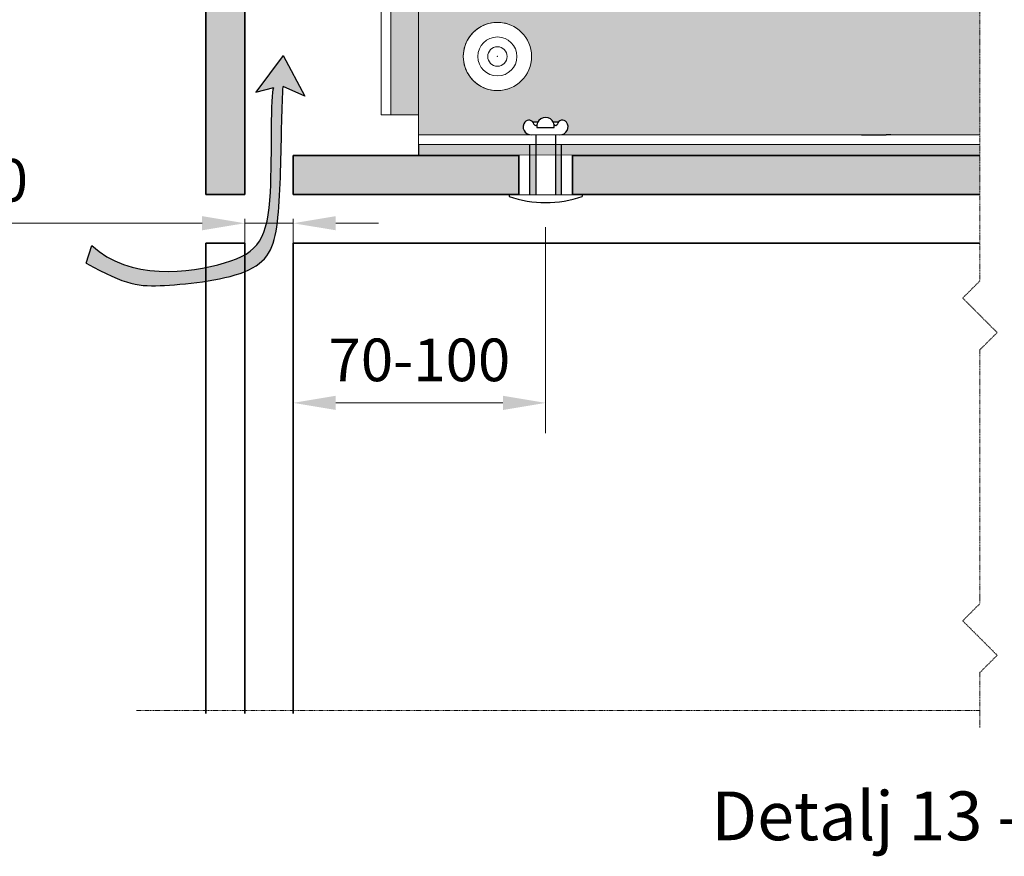
# Model space of a CAD drawing. Units: inches. Extents: x -8427 to 8781, y 18238 to 21119.
# Drawn here: x -2196 to -1994, y 19422 to 19594 of the extents above; entities that cross this region are included whole.
import ezdxf

# ---------------------------------------------------------------- set-up
doc = ezdxf.new("R2010")
doc.units = ezdxf.units.IN
doc.header["$LTSCALE"] = 0.25
doc.header["$MEASUREMENT"] = 0
doc.linetypes.add('DASHDOT', pattern=[1, 0.5, -0.25, 0, -0.25])
for name, color, linetype, true_color in [('Etex-Airflow (ventilation)', 7, 'Continuous', 0x1ce4f2), ('Etex-EQUITONE solid hatch', 7, 'Continuous', 0x4d4e53), ('Etex-Solid Hatch metal framing', 7, 'Continuous', 0xc7c8ca)]:
    doc.layers.add(name, color=color, linetype=linetype, true_color=true_color)
for name, color, linetype, lineweight in [('Etex-Dimensions', 7, 'Continuous', 13), ('Etex-EQUITONE', 7, 'Continuous', 35), ('Etex-Framing Fixing elements', 7, 'Continuous', 13), ('Etex-Framing metal profiles (T-L-omega)', 7, 'Continuous', 13), ('Etex-Systemlines-Centerlines', 252, 'DASHDOT', 13)]:
    doc.layers.add(name, color=color, linetype=linetype, lineweight=lineweight)
for name, color, linetype in [('Etex-EQUITONE fixing elements', 7, 'Continuous'), ('Etex-EQUITONE sliding point sleeves', 3, 'Continuous'), ('Etex-Foam tape', 7, 'Continuous'), ('Etex-Text-legends-SE', 7, 'Continuous')]:
    doc.layers.add(name, color=color, linetype=linetype)
doc.styles.add('style Equitone', font='trebuc.ttf')
doc.dimstyles.new('Equitone', dxfattribs={"dimscale": 0, "dimtxt": 7, "dimasz": 7, "dimexe": 2.5, "dimexo": 4, "dimgap": 3.5, "dimtad": 1, "dimdec": 0, "dimzin": 0, "dimdsep": 46, "dimtxsty": 'style Equitone', "dimcen": 4, "dimclrt": 7, "dimadec": 0, "dimazin": 0, "dimtfac": 1, "dimtdec": 0, "dimtmove": 0, "dimatfit": 3, "dimfxl": 1, "dimtolj": 1, "dimtzin": 0, "dimlwd": 13, "dimlwe": 13, "dimarcsym": 1})

# ---------------------------------------------------------------- blocks, each defined once
blk = doc.blocks.new('*D40')
at = {"layer": 'Defpoints', "color": 0, "ltscale": 100, "transparency": 16777216}
for p in [(-2140.2, 19557.71), (-2088.4, 19556.02), (-2088.4, 19514.93)]:
    blk.add_point(p, dxfattribs=at)
at = {"layer": 'Etex-Dimensions', "color": 0, "linetype": 'Continuous', "lineweight": 13, "ltscale": 100, "transparency": 16777216}
for p, q in [((-2140.2, 19552.71), (-2140.2, 19508.68)), ((-2088.4, 19551.02), (-2088.4, 19508.68)), ((-2131.45, 19514.93), (-2097.15, 19514.93))]:
    blk.add_line(p, q, dxfattribs=at)
at = {"layer": 'Etex-Dimensions', "color": 0, "ltscale": 100, "transparency": 16777216}
for points in [[(-2131.45, 19516.39), (-2131.45, 19513.47), (-2140.2, 19514.93)], [(-2097.15, 19516.39), (-2097.15, 19513.47), (-2088.4, 19514.93)]]:
    blk.add_solid(points, dxfattribs=at)
at = {"layer": 'Etex-Dimensions', "color": 7, "ltscale": 100, "transparency": 16777216, "insert": (-2114.3, 19523.75), "char_height": 8.75, "attachment_point": 5, "style": 'style Equitone', "bg_fill": 3, "box_fill_scale": 1.25, "bg_fill_color": 256, "bg_fill_true_color": 13158600, "bg_fill_transparency": 0}
blk.add_mtext('\\A1;70-100', dxfattribs=at)
blk = doc.blocks.new('*D66')
at = {"layer": 'Defpoints', "color": 0, "ltscale": 100, "transparency": 16777216}
for p in [(-2150.13, 19557.71), (-2140.2, 19557.71), (-2140.2, 19551.8)]:
    blk.add_point(p, dxfattribs=at)
at = {"layer": 'Etex-Dimensions', "color": 0, "linetype": 'Continuous', "lineweight": 13, "ltscale": 100, "transparency": 16777216}
for p, q in [((-2150.13, 19552.71), (-2150.13, 19545.55)), ((-2140.2, 19552.71), (-2140.2, 19545.55)), ((-2158.88, 19551.8), (-2228.39, 19551.8)), ((-2140.2, 19551.8), (-2150.13, 19551.8)), ((-2131.45, 19551.8), (-2122.7, 19551.8))]:
    blk.add_line(p, q, dxfattribs=at)
at = {"layer": 'Etex-Dimensions', "color": 0, "ltscale": 100, "transparency": 16777216}
for points in [[(-2158.88, 19553.26), (-2158.88, 19550.35), (-2150.13, 19551.8)], [(-2131.45, 19553.26), (-2131.45, 19550.35), (-2140.2, 19551.8)]]:
    blk.add_solid(points, dxfattribs=at)
at = {"layer": 'Etex-Dimensions', "color": 7, "ltscale": 100, "transparency": 16777216, "insert": (-2209.92, 19560.63), "char_height": 8.75, "attachment_point": 5, "style": 'style Equitone', "bg_fill": 3, "box_fill_scale": 1.25, "bg_fill_color": 256, "bg_fill_true_color": 13158600, "bg_fill_transparency": 0}
blk.add_mtext('\\A1;10-20', dxfattribs=at)

msp = doc.modelspace()

# ---------------------------------------------------------------- hatches: boundary and pattern name
at = {"layer": 'Etex-Airflow (ventilation)', "transparency": 33554687}
h = msp.add_hatch(color=256, dxfattribs=at)
edge = h.paths.add_edge_path()
edge.add_spline(control_points=[(-2182.67, 19543.6), (-2174.44, 19539.03), (-2169.08, 19538.49), (-2145.97, 19541.01), (-2142.83, 19550.78), (-2142.67, 19569.84), (-2142.36, 19578.21), (-2142.27, 19579.87)], knot_values=[0, 0, 0, 0, 1, 2, 3, 4, 4.466814, 4.466814, 4.466814, 4.466814], degree=3, periodic=0)
edge.add_line((-2142.27, 19579.87), (-2137.81, 19577.89))
edge.add_line((-2137.81, 19577.89), (-2142.24, 19586.22))
edge.add_line((-2142.24, 19586.22), (-2147.86, 19578.69))
edge.add_line((-2147.86, 19578.69), (-2144.17, 19579.66))
edge.add_spline(control_points=[(-2144.17, 19579.66), (-2144.88, 19578.14), (-2143.95, 19551.01), (-2148.91, 19542.91), (-2173.9, 19540.09), (-2181.48, 19547.21)], knot_values=[0, 0, 0, 0, 0.813172, 1.813172, 2.813172, 2.813172, 2.813172, 2.813172], degree=3, periodic=0)
edge.add_line((-2181.48, 19547.21), (-2182.67, 19543.6))
at = {"layer": 'Etex-EQUITONE solid hatch', "transparency": 33554687}
h = msp.add_hatch(color=256, dxfattribs=at)
h.dxf.hatch_style = 1
h.paths.add_polyline_path([(-2150.13, 19835.29), (-2158.13, 19835.29), (-2158.13, 19557.71), (-2150.13, 19557.71)])
h = msp.add_hatch(color=256, dxfattribs=at)
h.dxf.hatch_style = 1
h.paths.add_polyline_path([(-2093.9, 19557.71), (-2093.9, 19565.71), (-2140.2, 19565.71), (-2140.2, 19557.71)])
h.paths.add_polyline_path([(-2082.9, 19565.71), (-2082.9, 19557.71), (-1999.3, 19557.71), (-1999.3, 19565.71)])
h.paths.add_polyline_path([(-1989.3, 19565.71), (-1989.3, 19557.71), (-1974.32, 19557.71), (-1974.32, 19565.71)])
h.paths.add_polyline_path([(-1963.32, 19565.71), (-1963.32, 19557.71), (-1922.6, 19557.71), (-1922.6, 19565.71)])
at = {"layer": 'Etex-Foam tape', "transparency": 33554687}
h = msp.add_hatch(dxfattribs=at)
h.set_pattern_fill('AR-SAND', color=256, scale=0.5)
h.set_pattern_definition([(37.5, (-21277.9956, 7812.2476), (-0.03149668, 0.963411885), [0, -0.76, 0, -0.85, 0, -0.8125]), (7.5, (-21277.9956, 7812.2476), (0.88488835, 1.41107303), [0, -0.41, 0, -0.685, 0, -0.2625]), (327.5, (-21278.6106, 7812.2476), (1.55707093, 0.002829527), [0, -0.25, 0, -0.9, 0, -1.175]), (317.5, (-21278.6106, 7812.2476), (1.5030633, 0.43883778), [0, -0.125, 0, -0.59, 0, -0.675])])
h.paths.add_polyline_path([(-1999.3, 19565.71), (-1999.3, 19567.96), (-2114.45, 19567.96), (-2114.45, 19565.71)])
h.paths.add_polyline_path([(-1989.3, 19567.96), (-1989.3, 19565.71), (-1922.6, 19565.71), (-1922.6, 19567.96)])
at = {"layer": 'Etex-Solid Hatch metal framing', "ltscale": 100}
h = msp.add_hatch(color=256, dxfattribs=at)
h.dxf.hatch_style = 1
h.set_gradient(color1=(199, 200, 202), tint=1, name='CYLINDER')
h.paths.add_polyline_path([(-2072.13, 19835.29), (-2120.13, 19835.29), (-2120.13, 19633.33), (-2119.75, 19633.33), (-2119.66, 19633.93), (-2119.34, 19633.33), (-2118.73, 19633.33), (-2118.64, 19633.93), (-2118.33, 19633.33), (-2117.72, 19633.33), (-2117.63, 19633.93), (-2117.31, 19633.33), (-2116.7, 19633.33), (-2116.61, 19633.93), (-2116.29, 19633.33), (-2115.68, 19633.33), (-2115.59, 19633.93), (-2115.27, 19633.33), (-2114.66, 19633.33), (-2114.57, 19633.93), (-2114.26, 19633.33), (-2113.64, 19633.33), (-2113.55, 19633.93), (-2113.24, 19633.33), (-2112.63, 19633.33), (-2112.54, 19633.93), (-2112.22, 19633.33), (-2108.51, 19633.33), (-2106.51, 19631.83), (-2108.51, 19630.33), (-2111.65, 19630.33), (-2111.74, 19629.73), (-2112.06, 19630.33), (-2112.67, 19630.33), (-2112.76, 19629.73), (-2113.07, 19630.33), (-2113.68, 19630.33), (-2113.77, 19629.73), (-2114.09, 19630.33), (-2114.7, 19630.33), (-2114.79, 19629.73), (-2115.11, 19630.33), (-2115.72, 19630.33), (-2115.81, 19629.73), (-2116.13, 19630.33), (-2116.74, 19630.33), (-2116.83, 19629.73), (-2117.15, 19630.33), (-2117.76, 19630.33), (-2117.85, 19629.73), (-2118.16, 19630.33), (-2118.77, 19630.33), (-2118.86, 19629.73), (-2119.18, 19630.33), (-2119.79, 19630.33), (-2119.88, 19629.73), (-2120.13, 19630.2), (-2120.13, 19574.06), (-2114.45, 19574.06), (-2114.45, 19621.96), (-2072.13, 19621.96), (-2072.13, 19710.49), (-2117.57, 19710.49), (-2117.57, 19790.49), (-2072.13, 19790.49)])
h = msp.add_hatch(color=256, dxfattribs=at)
h.dxf.hatch_style = 1
h.set_gradient(color1=(199, 200, 202), tint=1, name='CYLINDER')
h.paths.add_polyline_path([(-2114.45, 19621.96), (-2114.45, 19569.96), (-2091.39, 19569.96, -0.623428), (-2092.67, 19572.57, -0.465122), (-2091.05, 19572.6), (-2089.97, 19572.6, -0.581559), (-2086.83, 19572.6), (-2085.75, 19572.6, -0.464292), (-2084.13, 19572.56, -0.612075), (-2085.36, 19569.96), (-1999.3, 19569.96), (-1999.3, 19615.66), (-1995.76, 19619.2), (-1998.52, 19621.96)])
h.paths.add_polyline_path([(-2095.29, 19609.99, -1), (-2081.29, 19609.99, -1)], flags=16)
h.paths.add_polyline_path([(-2092.29, 19609.99, -1), (-2084.29, 19609.99, -1)], flags=0)
h.paths.add_polyline_path([(-2090.29, 19609.99, -1), (-2086.29, 19609.99, -1)], flags=0)
h.paths.add_polyline_path([(-2091.29, 19586.03, -1), (-2105.29, 19586.03, -1)], flags=16)
h.paths.add_polyline_path([(-2094.29, 19586.03, -1), (-2102.29, 19586.03, -1)], flags=0)
h.paths.add_polyline_path([(-2096.29, 19586.03, -1), (-2100.29, 19586.03, -1)], flags=0)
h.paths.add_polyline_path([(-1988.52, 19621.96), (-1985.76, 19619.2), (-1989.3, 19615.66), (-1989.3, 19569.96), (-1971.81, 19569.96, -0.623428), (-1973.09, 19572.57, -0.465122), (-1971.47, 19572.6), (-1970.39, 19572.6, -0.581559), (-1967.25, 19572.6), (-1966.17, 19572.6, -0.464292), (-1964.55, 19572.56, -0.612075), (-1965.78, 19569.96), (-1921.6, 19569.96), (-1921.6, 19573.56), (-1921.6, 19621.96)])

# ---------------------------------------------------------------- linework, layer by layer
at = {"layer": 'Etex-Airflow (ventilation)', "transparency": 33554687}
for p, q in [((-2142.24, 19586.22), (-2147.86, 19578.69)), ((-2142.24, 19586.22), (-2137.81, 19577.89)), ((-2147.86, 19578.69), (-2144.17, 19579.66)), ((-2137.81, 19577.89), (-2142.27, 19579.87)), ((-2182.67, 19543.6), (-2181.48, 19547.21))]:
    msp.add_line(p, q, dxfattribs=at)
for points, knots in [([(-2182.67, 19543.6), (-2174.44, 19539.03), (-2169.08, 19538.49), (-2145.97, 19541.01), (-2142.83, 19550.78), (-2142.67, 19569.84), (-2142.36, 19578.21), (-2142.27, 19579.87)], [0, 0, 0, 0, 1, 2, 3, 4, 4.466814, 4.466814, 4.466814, 4.466814]), ([(-2181.48, 19547.21), (-2173.9, 19540.09), (-2148.91, 19542.91), (-2143.95, 19551.01), (-2144.88, 19578.14), (-2144.17, 19579.66)], [0, 0, 0, 0, 1, 2, 2.813172, 2.813172, 2.813172, 2.813172])]:
    msp.add_open_spline(points, degree=3, knots=knots, dxfattribs=at)
at = {"layer": 'Etex-EQUITONE'}
for p, q in [((-2158.13, 19835.29), (-2158.13, 19557.71)), ((-2150.13, 19557.71), (-2150.13, 19835.29)), ((-2140.2, 19565.71), (-2140.2, 19557.71)), ((-2140.2, 19565.71), (-1999.3, 19565.71)), ((-2150.13, 19557.71), (-2158.13, 19557.71)), ((-2140.2, 19557.71), (-1999.3, 19557.71)), ((-2158.13, 19547.71), (-2158.13, 19451.17)), ((-2158.13, 19547.71), (-2150.13, 19547.71)), ((-2150.13, 19547.71), (-2150.13, 19451.17)), ((-2140.2, 19547.71), (-1999.3, 19547.71))]:
    msp.add_line(p, q, dxfattribs=at)
at = {"layer": 'Etex-EQUITONE', "ltscale": 100}
msp.add_line((-2140.2, 19547.71), (-2140.2, 19451.17), dxfattribs=at)
at = {"layer": 'Etex-EQUITONE fixing elements'}
for p, q in [((-2091.05, 19572.6), (-2089.97, 19572.6)), ((-2086.83, 19572.6), (-2085.75, 19572.6)), ((-2090.18, 19571.45), (-2086.62, 19571.45)), ((-2023.59, 19569.96), (-2022.53, 19569.96)), ((-2022.53, 19569.96), (-2018.53, 19569.96)), ((-2017.59, 19569.96), (-2018.53, 19569.96)), ((-2095.9, 19557.71), (-2095.9, 19557.31)), ((-2080.9, 19557.71), (-2080.9, 19557.31)), ((-2028.03, 19557.71), (-2013.03, 19557.71)), ((-2013.05, 19557.71), (-2028.01, 19557.71))]:
    msp.add_line(p, q, dxfattribs=at)
for centre, radius, start, end in [((-2091.39, 19571.58), 1.62, 142.2377, 271.7849), ((-2091.84, 19571.9), 1.06, 14.1151, 141.1278), ((-2088.4, 19571.71), 1.8, 351.5909, 188.4091), ((-2084.96, 19571.9), 1.06, 38.823, 165.8357), ((-2085.41, 19571.58), 1.62, 268.1659, 37.7131), ((-2090.47, 19572.24), 0.354, 193.5538, 328.1423), ((-2086.33, 19572.24), 0.354, 211.8085, 346.397)]:
    msp.add_arc(centre, radius, start, end, dxfattribs=at)
at = {"layer": 'Etex-Foam tape', "ltscale": 100}
msp.add_line((-2114.45, 19567.96), (-2114.45, 19565.71), dxfattribs=at)
at = {"layer": 'Etex-Framing Fixing elements'}
for radius in [7, 4, 4, 2, 2]:
    msp.add_circle((-2098.29, 19586.03), radius, dxfattribs=at)
msp.add_arc((-2098.29, 19586.03), 7, 66.8676, 293.1324, dxfattribs=at)
msp.add_point((-2098.29, 19586.03), dxfattribs=at)
at = {"layer": 'Etex-Framing metal profiles (T-L-omega)'}
for p, q in [((-2120.13, 19574.06), (-2120.13, 19835.29)), ((-2114.45, 19569.96), (-1999.3, 19569.96)), ((-2114.45, 19567.96), (-1999.3, 19567.96))]:
    msp.add_line(p, q, dxfattribs=at)
at = {"layer": 'Etex-Framing metal profiles (T-L-omega)', "ltscale": 150}
msp.add_line((-2114.45, 19621.96), (-2114.45, 19567.96), dxfattribs=at)
at = {"layer": 'Etex-Framing metal profiles (T-L-omega)'}
msp.add_lwpolyline([(-2122.13, 19835.29), (-2122.13, 19574.06), (-2114.45, 19574.06)], dxfattribs=at)
at = {"layer": 'Etex-Systemlines-Centerlines'}
for p, q in [((-1999.3, 19539.97), (-2002.83, 19536.44)), ((-2002.83, 19536.44), (-1995.76, 19529.36)), ((-1995.76, 19529.36), (-1999.3, 19525.83)), ((-1999.3, 19525.83), (-1999.3, 19473.73)), ((-1999.3, 19473.73), (-2002.83, 19470.19)), ((-2002.83, 19470.19), (-1995.76, 19463.12)), ((-1995.76, 19463.12), (-1999.3, 19459.59)), ((-1999.3, 19459.59), (-1999.3, 19448.2))]:
    msp.add_line(p, q, dxfattribs=at)
for points in [[(-1999.3, 19847.49), (-1999.3, 19811.96), (-2002.83, 19808.42), (-1995.76, 19801.35), (-1999.3, 19797.81), (-1999.3, 19720.88), (-2002.83, 19717.35), (-1995.76, 19710.28), (-1999.3, 19706.74), (-1999.3, 19629.81), (-2002.83, 19626.27), (-1995.76, 19619.2), (-1999.3, 19615.66), (-1999.3, 19539.97)], [(-2172.34, 19451.79), (-1999.3, 19451.79)]]:
    msp.add_lwpolyline(points, dxfattribs=at)

# ---------------------------------------------------------------- texts
at = {"layer": 'Etex-Text-legends-SE', "insert": (-1939.19, 19430.16), "char_height": 10, "attachment_point": 5, "style": 'style Equitone'}
msp.add_mtext_dynamic_manual_height_columns('Detalj 13 - Fönsterdetalj Topp - Alt. 2', width=298.5612, gutter_width=25, heights=[0], dxfattribs=at)

# ---------------------------------------------------------------- next in the draw order: wipeouts: each hides what was drawn before it
at = {"ltscale": 100}
msp.add_wipeout([(-2093.9, 19557.71), (-2093.9, 19565.71), (-2082.9, 19565.71), (-2082.9, 19557.71)], dxfattribs=at).dxf.layer = 'Etex-EQUITONE fixing elements'

# ---------------------------------------------------------------- next in the draw order: hatches: boundary and pattern name
at = {"layer": 'Etex-EQUITONE sliding point sleeves', "ltscale": 100}
h = msp.add_hatch(color=256, dxfattribs=at)
h.dxf.hatch_style = 1
h.paths.add_polyline_path([(-2090.4, 19567.96), (-2091.65, 19567.96), (-2091.65, 19557.76), (-2090.4, 19557.76)])
h.paths.add_polyline_path([(-2085.15, 19567.96), (-2086.4, 19567.96), (-2086.4, 19557.76), (-2085.15, 19557.76)])

# ---------------------------------------------------------------- next in the draw order: linework, layer by layer
at = {"layer": 'Etex-EQUITONE'}
for p, q in [((-2093.9, 19565.71), (-2093.9, 19557.71)), ((-2082.9, 19565.71), (-2082.9, 19557.71))]:
    msp.add_line(p, q, dxfattribs=at)
at = {"layer": 'Etex-EQUITONE fixing elements'}
for p, q in [((-2090.4, 19569.96), (-2090.4, 19557.76)), ((-2086.4, 19569.96), (-2086.4, 19557.76))]:
    msp.add_line(p, q, dxfattribs=at)
msp.add_arc((-2088.4, 19578.49), 22.46, 250.4945, 289.5055, dxfattribs=at)
at = {"layer": 'Etex-EQUITONE sliding point sleeves'}
for p, q in [((-2091.65, 19557.76), (-2091.65, 19567.96)), ((-2085.15, 19557.76), (-2085.15, 19567.96))]:
    msp.add_line(p, q, dxfattribs=at)

# ---------------------------------------------------------------- next in the draw order: dimensions: what is measured, and where the dimension line sits
at = {"layer": 'Etex-Dimensions', "ltscale": 100}
dim = msp.add_linear_dim(base=(-2088.4, 19514.93), p1=(-2140.2, 19557.71), p2=(-2088.4, 19556.02), text='70-100', dimstyle='Equitone', override={"dimscale": 1.25, "dimtxt": 7, "dimasz": 7, "dimexe": 5, "dimgap": 3.5, "dimtfill": 1}, dxfattribs=at)
dim.commit()
dim.dimension.update_dxf_attribs({"geometry": '*D40', "text_midpoint": (-2114.3, 19523.75)})

# ---------------------------------------------------------------- next in the draw order: dimensions: what is measured, and where the dimension line sits
dim = msp.add_linear_dim(base=(-2140.2, 19551.8), p1=(-2150.13, 19557.71), p2=(-2140.2, 19557.71), text='10-20', dimstyle='Equitone', override={"dimscale": 1.25, "dimexe": 5, "dimtfill": 1}, dxfattribs=at)
dim.commit()
dim.dimension.update_dxf_attribs({"geometry": '*D66', "text_midpoint": (-2209.92, 19551.8), "dimtype": 160})

doc.saveas('drawing.dxf')
